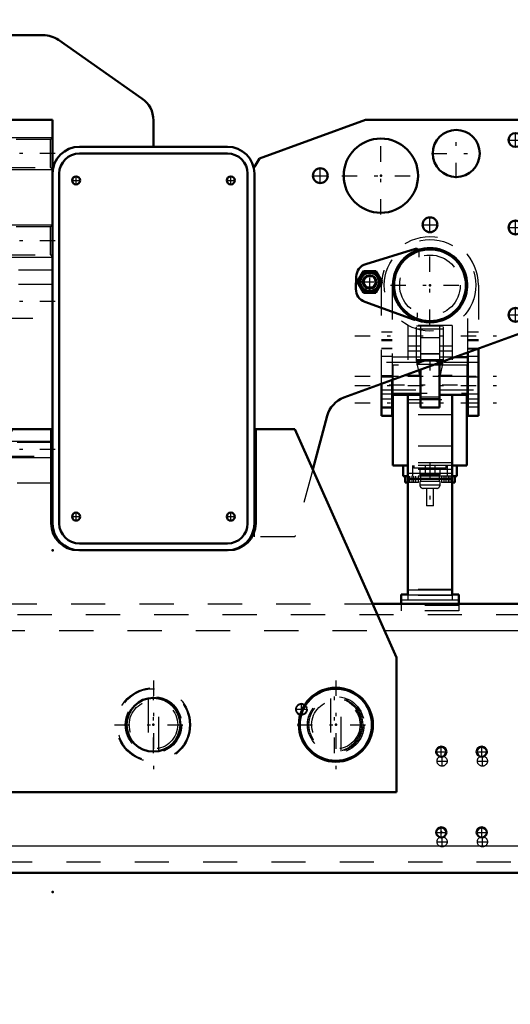
# Model space of a CAD drawing. Units: inches. Extents: x 18 to 240, y 17 to 233.
# Drawn here: x 179 to 194, y 82 to 110 of the extents above; entities that cross this region are included whole.
import ezdxf

# ---------------------------------------------------------------- set-up
doc = ezdxf.new("R2010")
doc.units = ezdxf.units.IN
doc.header["$MEASUREMENT"] = 0
doc.linetypes.add('Center', pattern=[1.5, 0.45, -0.5, 0.05, -0.5])
doc.linetypes.add('Dashed', pattern=[2, 1, -1])
for name, color, linetype, lineweight in [('2d ConnectionPoints', 7, 'Continuous', 50), ('AM_0', 7, 'Continuous', 50), ('AM_4', 3, 'Continuous', 25), ('AM_5', 3, 'Continuous', 25), ('AM_7', 7, 'Center', 25), ('AM_9', 6, 'Dashed', 25)]:
    doc.layers.add(name, color=color, linetype=linetype, lineweight=lineweight)
doc.dimstyles.get("Standard").update_dxf_attribs({"dimtxt": 0.18, "dimasz": 0.18, "dimexe": 0.18, "dimexo": 0.0625, "dimgap": 0.09, "dimtad": 0, "dimtih": 1, "dimtoh": 1, "dimdec": 4, "dimzin": 0, "dimdsep": 46, "dimtxsty": 'Standard', "dimcen": 0.09, "dimadec": 0, "dimazin": 0, "dimtfac": 1, "dimtdec": 4, "dimtofl": 0, "dimtmove": 0, "dimatfit": 3, "dimfxl": 0, "dimtolj": 1, "dimtzin": 0, "dimarcsym": 0})

# ---------------------------------------------------------------- blocks, each defined once
blk = doc.blocks.new('51_5040450_1_0_in_WZLRC_1_1_GN_Wire_Rope_Hoist_900')
at = {"layer": 'AM_7'}
for p, q in [((183.334, 91.14), (183.334, 88.541)), ((182.197, 89.841), (184.471, 89.841))]:
    blk.add_line(p, q, dxfattribs=at)
at = {"layer": 'AM_9'}
for p, q in [((183.176, 90.612), (183.176, 89.069)), ((183.491, 89.069), (183.491, 90.612))]:
    blk.add_line(p, q, dxfattribs=at)
for radius in [1.083, 1.055, 0.827, 0.709]:
    blk.add_circle((183.334, 89.841), radius, dxfattribs=at)
blk = doc.blocks.new('52_5040450_2_0_in_WZLRC_1_1_GN_Wire_Rope_Hoist_900')
at = {"layer": 'AM_0'}
for radius in [1.083, 1.055]:
    blk.add_circle((188.671, 89.841), radius, dxfattribs=at)
at = {"layer": 'AM_7'}
for p, q in [((188.671, 91.14), (188.671, 88.541)), ((187.535, 89.841), (189.808, 89.841))]:
    blk.add_line(p, q, dxfattribs=at)
at = {"layer": 'AM_9'}
for p, q in [((188.514, 90.612), (188.514, 89.069)), ((188.829, 89.069), (188.829, 90.612))]:
    blk.add_line(p, q, dxfattribs=at)
for radius in [0.827, 0.709]:
    blk.add_circle((188.671, 89.841), radius, dxfattribs=at)
blk = doc.blocks.new('77_3537213300_right_0_in_WZLRC_1_1_GN_Wire_Rope_Hoist_900')
at = {"layer": 'AM_5'}
blk.add_arc((187.664, 90.293), 0.167, 75, 15, dxfattribs=at)
at = {"layer": 'AM_7'}
for p, q in [((183.333, 89.014), (183.333, 90.667)), ((187.488, 90.293), (187.84, 90.293)), ((187.664, 90.118), (187.664, 90.469)), ((191.623, 88.778), (191.933, 88.778)), ((191.778, 88.623), (191.778, 88.933)), ((192.804, 88.778), (193.114, 88.778)), ((192.959, 88.623), (192.959, 88.933)), ((191.778, 86.26), (191.778, 86.57)), ((192.959, 86.26), (192.959, 86.57)), ((191.623, 86.415), (191.933, 86.415)), ((192.804, 86.415), (193.114, 86.415))]:
    blk.add_line(p, q, dxfattribs=at)
at = {"layer": 'AM_9'}
for centre, radius in [((183.333, 89.841), 0.787), ((187.664, 90.293), 0.167), ((187.664, 90.293), 0.151), ((191.778, 88.778), 0.148), ((192.959, 88.778), 0.148), ((191.778, 86.415), 0.148), ((192.959, 86.415), 0.148)]:
    blk.add_circle(centre, radius, dxfattribs=at)
blk = doc.blocks.new('94_3537214300_0_in_WZLRC_1_1_GN_Wire_Rope_Hoist_900')
at = {"layer": 'AM_0'}
for p, q in [((189.742, 93.384), (205.358, 93.384)), ((162.786, 85.51), (195.962, 85.51))]:
    blk.add_line(p, q, dxfattribs=at)
for centre in [(191.756, 89.053), (192.937, 89.053), (191.756, 86.691), (192.937, 86.691)]:
    blk.add_circle(centre, 0.148, dxfattribs=at)
at = {"layer": 'AM_4'}
for p, q in [((190.092, 92.596), (205.358, 92.596)), ((161.833, 86.297), (196.915, 86.297))]:
    blk.add_line(p, q, dxfattribs=at)
at = {"layer": 'AM_7'}
for p, q in [((188.626, 89.014), (188.626, 90.667)), ((191.756, 88.898), (191.756, 89.208)), ((192.937, 88.898), (192.937, 89.208)), ((191.601, 89.053), (191.911, 89.053)), ((192.782, 89.053), (193.092, 89.053)), ((191.756, 86.536), (191.756, 86.846)), ((192.937, 86.536), (192.937, 86.846)), ((191.601, 86.691), (191.911, 86.691)), ((192.782, 86.691), (193.092, 86.691))]:
    blk.add_line(p, q, dxfattribs=at)
at = {"layer": 'AM_9'}
for p, q in [((176.926, 93.384), (189.742, 93.384)), ((155.358, 93.069), (205.358, 93.069)), ((176.575, 92.596), (190.092, 92.596)), ((162.786, 85.825), (195.962, 85.825))]:
    blk.add_line(p, q, dxfattribs=at)
blk.add_circle((188.626, 89.841), 0.787, dxfattribs=at)
blk = doc.blocks.new('95_SH5_R02_2_tr_0_in_WZLRC_1_1_GN_Wire_Rope_Hoist_900')
at = {"layer": 'AM_0'}
for p, q in [((189.546, 103.326), (190.997, 103.769)), ((189.258, 102.599), (189.268, 102.96)), ((189.296, 102.802), (189.478, 103.117)), ((189.478, 103.117), (189.842, 103.117)), ((189.842, 103.117), (190.023, 102.802)), ((189.478, 102.487), (189.296, 102.802)), ((190.023, 102.802), (189.842, 102.487)), ((189.842, 102.487), (189.478, 102.487)), ((190.943, 101.7), (189.517, 102.219)), ((192.527, 100.598), (192.15, 100.598)), ((192.527, 98.886), (192.527, 100.735)), ((192.842, 100.85), (192.842, 98.886)), ((191.7, 100.434), (191.7, 99.127)), ((191.149, 100.234), (191.149, 99.127)), ((190.007, 98.886), (190.007, 99.818)), ((190.322, 99.933), (190.322, 98.886)), ((190.322, 99.496), (191.149, 99.496)), ((190.342, 99.496), (190.342, 97.429)), ((190.775, 99.496), (190.775, 93.638)), ((191.7, 99.496), (192.527, 99.496)), ((192.074, 99.496), (192.074, 93.638)), ((192.507, 99.496), (192.507, 97.429)), ((190.322, 98.886), (190.007, 98.886)), ((191.7, 99.127), (191.149, 99.127)), ((192.842, 98.886), (192.527, 98.886)), ((190.775, 97.429), (190.342, 97.429)), ((190.637, 97.114), (190.637, 97.429)), ((192.507, 97.429), (192.074, 97.429)), ((192.212, 97.114), (192.212, 97.429)), ((190.775, 97.114), (190.637, 97.114)), ((190.696, 97.114), (190.696, 96.929)), ((190.775, 96.929), (190.696, 96.929)), ((192.074, 97.035), (190.775, 97.035)), ((192.212, 97.114), (192.074, 97.114)), ((192.153, 96.929), (192.074, 96.929)), ((192.153, 96.929), (192.153, 97.114)), ((190.578, 93.649), (190.578, 93.384)), ((190.775, 93.649), (190.578, 93.649)), ((192.271, 93.649), (192.074, 93.649)), ((192.271, 93.649), (192.271, 93.384))]:
    blk.add_line(p, q, dxfattribs=at)
for centre, radius in [((191.424, 102.705), 1.083), ((191.424, 102.705), 1.051), ((189.66, 102.802), 0.284), ((189.66, 102.802), 0.271), ((189.66, 102.802), 0.197)]:
    blk.add_circle(centre, radius, dxfattribs=at)
for centre, radius, start, end in [((191.02, 103.694), 0.0787, 30.3071, 107), ((189.661, 102.949), 0.394, 107, 178.5001), ((189.66, 102.802), 0.325, 164.4139, 195.5861), ((189.66, 102.802), 0.325, 104.4139, 135.5861), ((189.66, 102.802), 0.325, 44.4139, 75.5861), ((189.66, 102.802), 0.325, 344.4139, 15.5861), ((189.652, 102.589), 0.394, 178.5001, 249.9999), ((189.66, 102.802), 0.325, 224.4139, 255.5861), ((189.66, 102.802), 0.325, 284.4139, 315.5861), ((190.97, 101.774), 0.0787, 249.9999, 298.7443)]:
    blk.add_arc(centre, radius, start, end, dxfattribs=at)
at = {"layer": 'AM_4'}
for p, q in [((191.7, 99.382), (191.149, 99.382)), ((192.074, 97.193), (190.775, 97.193)), ((192.074, 93.785), (190.775, 93.785)), ((192.271, 93.492), (190.578, 93.492)), ((192.074, 93.638), (190.775, 93.638))]:
    blk.add_line(p, q, dxfattribs=at)
blk.add_circle((189.66, 102.802), 0.263, dxfattribs=at)
at = {"layer": 'AM_5'}
blk.add_arc((189.66, 102.802), 0.161, 75, 15, dxfattribs=at)
at = {"layer": 'AM_7'}
for p, q in [((191.424, 101.547), (191.424, 103.862)), ((189.66, 102.471), (189.66, 103.133)), ((189.329, 102.802), (189.99, 102.802)), ((190.267, 102.705), (192.582, 102.705)), ((189.224, 101.228), (193.624, 101.228)), ((191.424, 100.514), (191.424, 100.21)), ((189.224, 100.047), (193.624, 100.047)), ((190.71, 100.067), (192.139, 100.067)), ((189.224, 99.771), (193.624, 99.771)), ((190.233, 99.791), (192.615, 99.791)), ((189.224, 99.26), (193.624, 99.26)), ((191.424, 97.488), (191.424, 96.189)), ((190.893, 97.123), (190.893, 96.92)), ((191.956, 97.123), (191.956, 96.92))]:
    blk.add_line(p, q, dxfattribs=at)
at = {"layer": 'AM_9'}
for p, q in [((191.099, 103.692), (191.094, 103.527)), ((189.478, 102.802), (189.569, 102.96)), ((189.569, 102.96), (189.751, 102.96)), ((189.751, 102.96), (189.842, 102.802)), ((189.569, 102.645), (189.478, 102.802)), ((189.751, 102.645), (189.569, 102.645)), ((189.842, 102.802), (189.751, 102.645)), ((190.007, 99.818), (190.007, 102.705)), ((190.322, 102.705), (190.322, 99.933)), ((192.527, 100.735), (192.527, 102.705)), ((192.842, 102.705), (192.842, 100.85)), ((191.052, 101.901), (191.048, 101.772)), ((192.074, 101.523), (190.775, 101.523)), ((190.775, 101.523), (190.775, 99.496)), ((191.031, 100.48), (191.031, 101.504)), ((191.818, 101.504), (191.031, 101.504)), ((191.149, 101.504), (191.149, 100.234)), ((191.7, 101.504), (191.7, 100.434)), ((191.818, 100.48), (191.818, 101.504)), ((192.074, 101.523), (192.074, 99.496)), ((190.322, 101.336), (190.007, 101.336)), ((191.818, 101.425), (191.031, 101.425)), ((191.149, 101.174), (191.7, 101.174)), ((192.842, 101.336), (192.527, 101.336)), ((190.007, 101.12), (190.322, 101.12)), ((190.007, 101.09), (190.322, 101.09)), ((191.149, 100.919), (190.775, 100.919)), ((192.074, 100.919), (191.7, 100.919)), ((192.527, 101.12), (192.842, 101.12)), ((192.527, 101.09), (192.842, 101.09)), ((190.322, 100.854), (190.007, 100.854)), ((190.322, 100.84), (190.007, 100.84)), ((190.322, 100.618), (190.007, 100.618)), ((191.149, 100.598), (190.322, 100.598)), ((191.149, 100.775), (190.775, 100.775)), ((191.7, 100.697), (191.149, 100.697)), ((191.7, 100.692), (191.149, 100.692)), ((192.074, 100.775), (191.7, 100.775)), ((192.15, 100.598), (191.7, 100.598)), ((192.842, 100.854), (192.527, 100.854)), ((192.842, 100.834), (192.527, 100.834)), ((192.842, 100.618), (192.527, 100.618)), ((191.149, 100.446), (190.007, 100.446)), ((192.507, 100.362), (190.342, 100.362)), ((190.342, 100.362), (190.342, 99.496)), ((191.818, 100.52), (191.031, 100.52)), ((191.818, 100.48), (191.031, 100.48)), ((191.815, 100.505), (191.034, 100.505)), ((191.149, 99.975), (191.034, 100.505)), ((191.808, 100.387), (191.04, 100.387)), ((191.04, 100.387), (191.04, 100.362)), ((191.815, 100.505), (191.7, 99.975)), ((192.842, 100.446), (191.7, 100.446)), ((191.808, 100.362), (191.808, 100.387)), ((192.507, 100.362), (192.507, 99.496)), ((190.007, 100.067), (190.322, 100.067)), ((190.322, 100.013), (190.007, 100.013)), ((192.507, 100.032), (190.342, 100.032)), ((191.149, 100.067), (190.775, 100.067)), ((192.074, 100.067), (191.7, 100.067)), ((192.842, 100.013), (192.527, 100.013)), ((190.007, 99.648), (191.149, 99.648)), ((190.007, 99.53), (190.322, 99.53)), ((190.342, 99.55), (192.507, 99.55)), ((191.149, 99.437), (191.7, 99.437)), ((191.7, 99.648), (192.842, 99.648)), ((192.527, 99.53), (192.842, 99.53)), ((190.322, 99.368), (190.007, 99.368)), ((190.007, 99.151), (190.322, 99.151)), ((190.775, 99.358), (192.074, 99.358)), ((192.842, 99.368), (192.527, 99.368)), ((192.527, 99.26), (192.842, 99.26)), ((192.527, 99.151), (192.842, 99.151)), ((190.007, 99.122), (190.322, 99.122)), ((192.074, 98.911), (190.775, 98.911)), ((192.074, 97.995), (190.775, 97.995)), ((192.074, 97.508), (190.775, 97.508)), ((192.074, 97.429), (190.775, 97.429)), ((190.912, 97.429), (190.912, 97.114)), ((190.948, 97.429), (190.948, 97.35)), ((191.286, 97.429), (191.286, 97.114)), ((191.562, 97.429), (191.562, 97.114)), ((191.901, 97.35), (191.901, 97.429)), ((191.936, 97.114), (191.936, 97.429)), ((192.074, 97.312), (190.775, 97.312)), ((191.901, 97.35), (190.948, 97.35)), ((191.129, 97.35), (191.129, 97.153)), ((191.72, 97.153), (191.129, 97.153)), ((191.149, 97.153), (191.149, 96.957)), ((191.7, 96.957), (191.7, 97.153)), ((191.72, 97.153), (191.72, 97.35)), ((192.074, 97.114), (190.775, 97.114)), ((191.09, 96.929), (190.775, 96.929)), ((190.779, 96.929), (190.779, 97.114)), ((190.836, 96.929), (190.836, 97.114)), ((190.95, 96.929), (190.95, 97.114)), ((191.006, 96.929), (191.006, 97.114)), ((191.09, 96.929), (191.09, 97.114)), ((191.72, 96.957), (191.129, 96.957)), ((191.129, 96.957), (191.129, 96.858)), ((191.72, 96.858), (191.129, 96.858)), ((191.72, 96.858), (191.72, 96.957)), ((191.759, 97.114), (191.759, 96.929)), ((192.074, 96.929), (191.759, 96.929)), ((191.842, 96.929), (191.842, 97.114)), ((191.899, 96.929), (191.899, 97.114)), ((192.013, 96.929), (192.013, 97.114)), ((192.069, 96.929), (192.069, 97.114)), ((191.621, 96.76), (191.227, 96.76)), ((191.326, 96.76), (191.326, 96.248)), ((191.523, 96.248), (191.523, 96.76)), ((191.523, 96.248), (191.326, 96.248)), ((192.074, 93.801), (190.775, 93.801)), ((190.578, 93.384), (190.578, 93.177)), ((190.775, 93.638), (190.775, 93.492)), ((192.074, 93.627), (190.775, 93.627)), ((192.074, 93.638), (192.074, 93.492)), ((192.271, 93.384), (192.271, 93.177)), ((192.271, 93.334), (190.578, 93.334)), ((192.271, 93.177), (190.578, 93.177))]:
    blk.add_line(p, q, dxfattribs=at)
for points in [[(191.031, 100.516), (191.032, 100.512), (191.033, 100.506), (191.034, 100.505)], [(191.815, 100.505), (191.816, 100.511), (191.818, 100.515), (191.818, 100.516)]]:
    blk.add_lwpolyline(points, dxfattribs=at)
for centre, radius in [((191.424, 102.705), 1.339), ((191.424, 102.705), 0.886), ((189.66, 102.802), 0.315), ((189.66, 102.802), 0.295), ((189.66, 102.802), 0.182)]:
    blk.add_circle(centre, radius, dxfattribs=at)
for centre, radius, start, end in [((191.424, 102.705), 1.417, 360, 180), ((191.424, 102.705), 1.102, 0, 180), ((191.02, 103.694), 0.0787, 358.5, 30.3071), ((190.97, 101.774), 0.0787, 298.7443, 358.5), ((191.424, 99.791), 0.709, 103.5362, 122.7972), ((191.424, 99.791), 0.709, 57.2033, 76.4633), ((191.227, 96.858), 0.0984, 180, 270), ((191.621, 96.858), 0.0984, 270, 0)]:
    blk.add_arc(centre, radius, start, end, dxfattribs=at)
blk = doc.blocks.new('96_3437014250X_C2_1828_8_0_0_in_WZLRC_1_1_GN_Wire_Rope_Hoist_900')
at = {"layer": 'AM_0'}
for p, q in [((177.428, 110.027), (180.105, 110.027)), ((180.557, 109.885), (182.998, 108.176)), ((178.806, 97.608), (178.806, 107.547)), ((178.806, 107.547), (180.381, 107.547)), ((180.381, 107.547), (180.381, 95.736)), ((183.334, 107.531), (183.334, 106.76)), ((186.437, 106.42), (189.534, 107.547)), ((189.534, 107.547), (194.003, 107.547)), ((194.475, 107.075), (194.475, 101.776)), ((181.168, 106.76), (185.499, 106.76)), ((181.168, 106.563), (185.499, 106.563)), ((186.286, 106.169), (186.437, 106.42)), ((180.578, 95.736), (180.578, 105.972)), ((186.09, 105.972), (186.09, 95.736)), ((186.286, 105.972), (186.286, 95.736)), ((194.165, 101.332), (188.907, 99.418)), ((188.416, 98.882), (187.994, 97.309)), ((176.224, 91.809), (179.2, 98.492)), ((179.2, 98.492), (180.342, 98.492)), ((180.342, 98.492), (180.342, 95.736)), ((186.326, 98.492), (187.468, 98.492)), ((186.326, 95.736), (186.326, 98.492)), ((187.468, 98.492), (190.443, 91.809)), ((180.381, 96.917), (180.342, 96.917)), ((185.499, 95.146), (181.168, 95.146)), ((185.499, 94.949), (181.168, 94.949)), ((176.224, 87.872), (176.224, 91.809)), ((190.443, 91.809), (190.443, 87.872)), ((190.443, 87.872), (176.224, 87.872))]:
    blk.add_line(p, q, dxfattribs=at)
for centre, radius in [((192.192, 106.563), 0.689), ((189.987, 105.913), 1.087), ((193.924, 106.957), 0.203), ((188.216, 105.913), 0.217), ((181.07, 105.775), 0.118), ((185.597, 105.775), 0.118), ((191.424, 104.476), 0.217), ((193.924, 104.397), 0.203), ((193.924, 101.838), 0.203), ((181.07, 95.933), 0.118), ((185.597, 95.933), 0.118), ((183.334, 89.841), 0.787)]:
    blk.add_circle(centre, radius, dxfattribs=at)
for centre, radius, start, end in [((177.428, 108.453), 1.575, 90, 172.81), ((180.105, 109.24), 0.787, 55, 90), ((177.94, 108.649), 1.087, 32.076, 200.5341), ((178.881, 109.193), 0.0394, 298.962, 121.038), ((177.94, 108.649), 1.087, 252.7889, 27.924), ((182.546, 107.531), 0.787, 360, 55), ((194.003, 107.075), 0.472, 0, 90), ((181.168, 105.972), 0.787, 90, 180), ((185.499, 105.972), 0.787, 0, 90), ((181.168, 105.972), 0.591, 90, 180), ((185.499, 105.972), 0.591, 0, 90), ((191.424, 102.705), 1.087, 247.1848, 108.1499), ((194.003, 101.776), 0.472, 290, 0), ((189.177, 98.678), 0.787, 110, 165), ((181.129, 95.736), 0.787, 180, 270), ((181.168, 95.736), 0.787, 180, 270), ((181.168, 95.736), 0.591, 180, 270), ((185.499, 95.736), 0.787, 270, 360), ((185.499, 95.736), 0.591, 270, 360), ((185.538, 95.736), 0.787, 270, 360)]:
    blk.add_arc(centre, radius, start, end, dxfattribs=at)
at = {"layer": 'AM_5'}
for p, q in [((178.806, 107.035), (180.381, 107.035)), ((178.806, 106.09), (180.381, 106.09)), ((178.806, 104.476), (180.381, 104.476)), ((178.806, 103.531), (180.381, 103.531)), ((178.806, 98.138), (180.381, 98.138)), ((178.806, 97.665), (180.381, 97.665))]:
    blk.add_line(p, q, dxfattribs=at)
at = {"layer": 'AM_7'}
for p, q in [((177.94, 107.509), (177.94, 109.79)), ((178.881, 109.151), (178.881, 109.234)), ((178.84, 109.193), (178.922, 109.193)), ((176.799, 108.649), (179.081, 108.649)), ((192.192, 105.839), (192.192, 107.286)), ((189.987, 104.772), (189.987, 107.054)), ((193.711, 106.957), (194.137, 106.957)), ((193.924, 106.744), (193.924, 107.169)), ((180.46, 106.563), (178.727, 106.563)), ((191.469, 106.563), (192.915, 106.563)), ((188.216, 105.686), (188.216, 106.141)), ((177.743, 105.583), (177.743, 105.81)), ((178.727, 105.583), (178.727, 105.81)), ((180.946, 105.775), (181.194, 105.775)), ((181.07, 105.651), (181.07, 105.899)), ((185.473, 105.775), (185.721, 105.775)), ((185.597, 105.651), (185.597, 105.899)), ((187.988, 105.913), (188.443, 105.913)), ((188.846, 105.913), (191.128, 105.913)), ((177.629, 105.697), (177.857, 105.697)), ((178.614, 105.697), (178.841, 105.697)), ((191.424, 104.249), (191.424, 104.704)), ((191.197, 104.476), (191.652, 104.476)), ((193.711, 104.397), (194.137, 104.397)), ((193.924, 104.185), (193.924, 104.61)), ((180.46, 104.004), (178.727, 104.004)), ((180.46, 102.232), (178.727, 102.232)), ((193.924, 101.626), (193.924, 102.051)), ((193.711, 101.838), (194.137, 101.838)), ((180.46, 97.901), (178.727, 97.901)), ((181.07, 95.809), (181.07, 96.057)), ((185.597, 95.809), (185.597, 96.057)), ((180.946, 95.933), (181.194, 95.933)), ((185.473, 95.933), (185.721, 95.933))]:
    blk.add_line(p, q, dxfattribs=at)
at = {"layer": 'AM_9'}
for p, q in [((175.853, 106.546), (175.853, 108.453)), ((178.87, 106.971), (178.806, 107.035)), ((180.317, 106.971), (178.87, 106.971)), ((178.87, 106.154), (178.87, 106.971)), ((180.381, 107.035), (180.317, 106.971)), ((180.317, 106.154), (180.317, 106.971)), ((178.806, 106.09), (178.87, 106.154)), ((178.87, 106.154), (180.317, 106.154)), ((180.317, 106.154), (180.381, 106.09)), ((186.286, 105.972), (186.286, 106.169)), ((178.368, 103.379), (176.315, 105.432)), ((177.412, 104.752), (177.412, 105.161)), ((177.412, 105.161), (178.412, 105.161)), ((178.412, 105.161), (178.412, 104.752)), ((178.412, 104.752), (177.412, 104.752)), ((178.87, 104.412), (178.806, 104.476)), ((180.317, 104.412), (178.87, 104.412)), ((178.87, 103.595), (178.87, 104.412)), ((180.381, 104.476), (180.317, 104.412)), ((180.317, 103.595), (180.317, 104.412)), ((178.806, 103.531), (178.87, 103.595)), ((178.87, 103.595), (180.317, 103.595)), ((180.317, 103.595), (180.381, 103.531)), ((180.381, 103.148), (178.925, 103.148)), ((180.381, 102.724), (178.806, 102.724)), ((178.806, 101.74), (180.381, 101.74)), ((178.843, 98.1), (178.806, 98.138)), ((180.344, 98.1), (178.843, 98.1)), ((178.843, 97.702), (178.843, 98.1)), ((180.381, 98.138), (180.344, 98.1)), ((180.344, 97.702), (180.344, 98.1)), ((178.806, 97.665), (178.843, 97.702)), ((178.843, 97.702), (180.344, 97.702)), ((180.344, 97.702), (180.381, 97.665)), ((178.806, 96.917), (178.806, 97.608)), ((187.994, 97.309), (187.468, 95.342)), ((180.342, 96.917), (178.806, 96.917)), ((186.286, 95.342), (186.286, 95.736)), ((187.468, 95.342), (186.286, 95.342)), ((181.129, 94.949), (181.168, 94.949)), ((185.499, 94.949), (185.538, 94.949))]:
    blk.add_line(p, q, dxfattribs=at)
for centre, radius in [((177.743, 105.697), 0.108), ((178.727, 105.697), 0.108), ((177.996, 89.841), 0.787), ((188.671, 89.841), 0.787)]:
    blk.add_circle(centre, radius, dxfattribs=at)
for centre, radius, start, end in [((177.428, 108.453), 1.575, 172.81, 180), ((177.94, 108.649), 1.087, 200.5341, 252.7889), ((177.428, 106.546), 1.575, 180, 225), ((191.424, 102.705), 1.087, 108.1499, 247.1848), ((178.925, 103.936), 0.787, 225, 270)]:
    blk.add_arc(centre, radius, start, end, dxfattribs=at)
blk = doc.blocks.new('*D155')
at = {"layer": 'AM_5', "color": 0, "lineweight": -2}
for p, q in [((199.059, 87.675), (199.059, 23.125)), ((159.689, 85.234), (159.689, 23.125)), ((161.189, 23.125), (175.246, 23.125)), ((197.559, 23.125), (183.503, 23.125))]:
    blk.add_line(p, q, dxfattribs=at)
at = {"layer": 'AM_5', "color": 0}
for points in [[(161.189, 23.375), (161.189, 22.875), (159.689, 23.125)], [(197.559, 22.875), (197.559, 23.375), (199.059, 23.125)]]:
    blk.add_solid(points, dxfattribs=at)
at = {"layer": 'Defpoints', "color": 0}
for p in [(199.059, 87.675), (159.689, 85.234), (199.059, 23.875)]:
    blk.add_point(p, dxfattribs=at)
at = {"layer": 'AM_5', "color": 0, "insert": (179.374, 23.125), "char_height": 1.5, "attachment_point": 5}
blk.add_mtext("\\A1;39.37''", dxfattribs=at)
blk = doc.blocks.new('*D156')
at = {"layer": 'AM_5', "color": 0, "lineweight": -2}
for p, q in [((199.059, 87.675), (199.059, 33.125)), ((183.294, 45.783), (183.294, 33.125)), ((184.794, 33.125), (187.155, 33.125)), ((197.559, 33.125), (195.198, 33.125))]:
    blk.add_line(p, q, dxfattribs=at)
at = {"layer": 'AM_5', "color": 0}
for points in [[(184.794, 33.375), (184.794, 32.875), (183.294, 33.125)], [(197.559, 32.875), (197.559, 33.375), (199.059, 33.125)]]:
    blk.add_solid(points, dxfattribs=at)
at = {"layer": 'Defpoints', "color": 0}
for p in [(199.059, 87.675), (183.294, 45.783), (183.294, 33.875)]:
    blk.add_point(p, dxfattribs=at)
at = {"layer": 'AM_5', "color": 0, "insert": (191.177, 33.125), "char_height": 1.5, "attachment_point": 5}
blk.add_mtext("\\A1;15.76''", dxfattribs=at)
blk = doc.blocks.new('*D157')
at = {"layer": 'AM_5', "color": 0, "lineweight": -2}
for p, q in [((155.358, 93.297), (155.358, 125.777)), ((156.858, 125.777), (178.015, 125.777)), ((203.858, 125.777), (182.701, 125.777)), ((205.358, 93.384), (205.358, 125.777))]:
    blk.add_line(p, q, dxfattribs=at)
at = {"layer": 'AM_5', "color": 0}
for points in [[(156.858, 126.027), (156.858, 125.527), (155.358, 125.777)], [(203.858, 125.527), (203.858, 126.027), (205.358, 125.777)]]:
    blk.add_solid(points, dxfattribs=at)
at = {"layer": 'Defpoints', "color": 0}
for p in [(205.358, 125.027), (205.358, 93.384), (155.358, 93.297)]:
    blk.add_point(p, dxfattribs=at)
at = {"layer": 'AM_5', "color": 0, "insert": (180.358, 125.777), "char_height": 1.5, "attachment_point": 5}
blk.add_mtext("\\A1;50''", dxfattribs=at)
blk = doc.blocks.new('*D161')
at = {"layer": 'AM_5', "color": 0, "lineweight": -2}
for p, q in [((159.689, 85.234), (131.223, 85.234)), ((131.223, 83.734), (131.223, 76.369)), ((131.223, 60.746), (131.223, 68.112)), ((183.294, 59.246), (131.223, 59.246))]:
    blk.add_line(p, q, dxfattribs=at)
at = {"layer": 'AM_5', "color": 0}
for points in [[(131.473, 83.734), (130.973, 83.734), (131.223, 85.234)], [(130.973, 60.746), (131.473, 60.746), (131.223, 59.246)]]:
    blk.add_solid(points, dxfattribs=at)
at = {"layer": 'Defpoints', "color": 0}
for p in [(131.973, 85.234), (159.689, 85.234), (183.294, 59.246)]:
    blk.add_point(p, dxfattribs=at)
at = {"layer": 'AM_5', "color": 0, "insert": (131.223, 72.24), "char_height": 1.5, "attachment_point": 5, "rotation": 90}
blk.add_mtext("\\A1;25.99''", dxfattribs=at)

msp = doc.modelspace()

# ---------------------------------------------------------------- linework, layer by layer
at = {"layer": '2d ConnectionPoints'}
for p in [(183.33395, 106.75966), (183.33395, 106.75966), (189.98725, 105.91323), (191.42425, 102.70456), (191.42425, 102.70456), (180.38095, 94.94866), (180.38095, 94.94866), (183.3337, 89.84059), (183.3337, 89.84059), (183.3337, 89.84059), (183.3337, 89.84059), (188.67131, 89.84059), (188.67131, 89.84059), (188.67131, 89.84059), (191.75594, 86.69098), (180.38095, 84.94866)]:
    msp.add_point(p, dxfattribs=at)

# ---------------------------------------------------------------- block references
for name in ['96_3437014250X_C2_1828_8_0_0_in_WZLRC_1_1_GN_Wire_Rope_Hoist_900', '95_SH5_R02_2_tr_0_in_WZLRC_1_1_GN_Wire_Rope_Hoist_900', '94_3537214300_0_in_WZLRC_1_1_GN_Wire_Rope_Hoist_900', '77_3537213300_right_0_in_WZLRC_1_1_GN_Wire_Rope_Hoist_900', '51_5040450_1_0_in_WZLRC_1_1_GN_Wire_Rope_Hoist_900', '52_5040450_2_0_in_WZLRC_1_1_GN_Wire_Rope_Hoist_900']:
    msp.add_blockref(name, (0, 0))

# ---------------------------------------------------------------- dimensions: what is measured, and where the dimension line sits
at = {"layer": 'AM_5'}
for base, p1, p2, text, picture, middle in [((205.3583, 125.7774), (155.3583, 93.29728), (205.3583, 93.38389), "50''", '*D157', (180.3583, 125.7774)), ((199.05909, 23.12465), (159.6893, 85.23428), (199.05909, 87.67523), "39.37''", '*D155', (179.37419, 23.12465)), ((183.29433, 33.12465), (199.05909, 87.67523), (183.29433, 45.783), "15.76''", '*D156', (191.17671, 33.12465))]:
    dim = msp.add_linear_dim(base=base, p1=p1, p2=p2, text=text, dimstyle='Standard', override={"dimtxt": 1.5, "dimasz": 1.5, "dimexe": 0, "dimexo": 0, "dimgap": 0.45}, dxfattribs=at)
    dim.commit()
    dim.dimension.update_dxf_attribs({"geometry": picture, "text_midpoint": middle, "dimtype": 160})
dim = msp.add_linear_dim(base=(131.22252, 85.23428), p1=(183.29433, 59.24607), p2=(159.6893, 85.23428), angle=90, text="25.99''", dimstyle='Standard', override={"dimtxt": 1.5, "dimasz": 1.5, "dimexe": 0, "dimexo": 0, "dimgap": 0.45}, dxfattribs=at)
dim.commit()
dim.dimension.update_dxf_attribs({"geometry": '*D161', "text_midpoint": (131.22252, 72.24017), "dimtype": 160, "text_rotation": 90})

doc.saveas('drawing.dxf')
